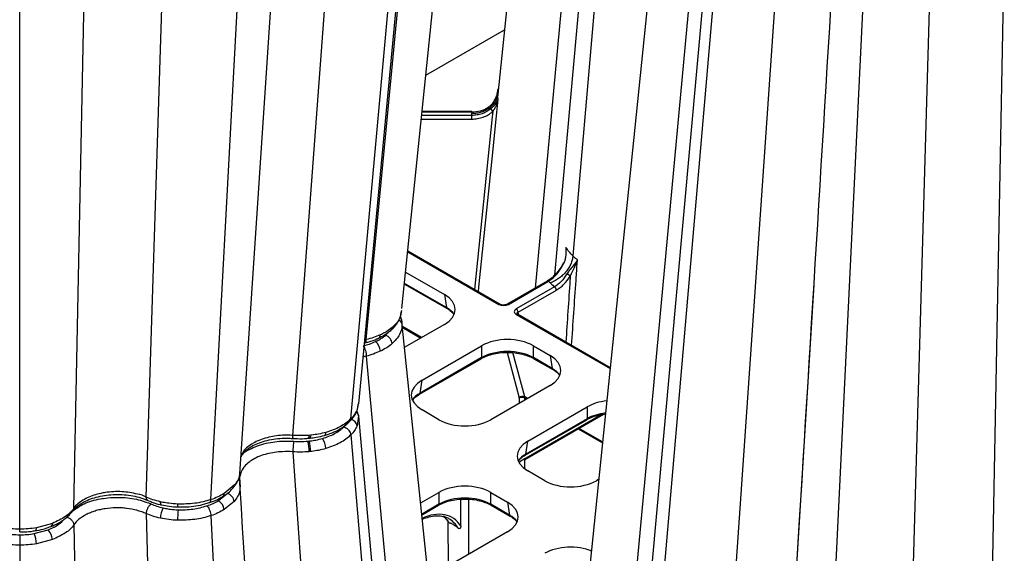
# Model space of a CAD drawing. Extents: x 3793 to 8825, y 30 to 3550.
# Drawn here: x 7484 to 7672, y 1225 to 1327 of the extents above; entities that cross this region are included whole.
import ezdxf

# ---------------------------------------------------------------- set-up
doc = ezdxf.new("R2010")
doc.units = 0
doc.header["$LTSCALE"] = 12
doc.header["$MEASUREMENT"] = 0
doc.layers.add('DUENN-18', color=94, linetype='CONTINUOUS')
doc.layers.add('SICHTBAR', color=7, linetype='CONTINUOUS')

msp = doc.modelspace()

# ---------------------------------------------------------------- linework, layer by layer
at = {"layer": 'DUENN-18'}
for p, q in [((7520.93, 1235.72), (7537.38, 1540.34)), ((7526.49, 1240.61), (7545.67, 1531.79)), ((7550.56, 1266.25), (7575.59, 1529.87)), ((7508.61, 1236.2), (7517.91, 1529.09)), ((7547.6, 1251.12), (7572.96, 1528.35)), ((7549.12, 1254.01), (7575.1, 1529.59)), ((7536.56, 1247.98), (7556.7, 1518.97)), ((7494.8, 1234.06), (7500.32, 1502.68)), ((7484.5, 1230.09), (7484.5, 1493.54)), ((7600.9, 1471.5), (7582.76, 1276.08)), ((7602.46, 1456.3), (7586.44, 1278.52)), ((7603.82, 1443.07), (7589.95, 1282.25)), ((7616.42, 1377.39), (7583.08, 1018.22)), ((7617.86, 1365.91), (7586.44, 1017.27)), ((7619.38, 1362.36), (7589.95, 1021)), ((7630.42, 1359.12), (7605.28, 994.87)), ((7646.05, 1346.96), (7629.06, 998.42)), ((7658.37, 1347.34), (7647.6, 970.44)), ((7672.19, 1345.2), (7665.08, 960.35)), ((7561.93, 1316.69), (7576.89, 1325.33)), ((7561.07, 1308.32), (7570.66, 1308.32)), ((7570.66, 1309.02), (7561.14, 1309.02)), ((7561.21, 1309.67), (7570.66, 1309.67)), ((7570.66, 1309.76), (7561.22, 1309.76)), ((7570.66, 1309.67), (7570.65, 1309.35)), ((7570.65, 1309.35), (7570.66, 1309.02)), ((7558.47, 1282.98), (7575.85, 1272.94)), ((7576.1, 1272.97), (7558.49, 1283.14)), ((7558.07, 1279.12), (7565.48, 1274.84)), ((7557.84, 1276.85), (7565.96, 1272.16)), ((7565.86, 1272.36), (7557.86, 1276.97)), ((7585.07, 1277.41), (7577.4, 1272.99)), ((7577.65, 1272.96), (7585.32, 1277.39)), ((7586.45, 1276.3), (7579.15, 1272.09)), ((7585.32, 1277.39), (7585.64, 1277.07)), ((7635.85, 1276.75), (7618.2, 988.76)), ((7565.48, 1274.84), (7565.86, 1272.36)), ((7579.51, 1271.48), (7586.8, 1275.69)), ((7557.28, 1271.81), (7557.1, 1271.07)), ((7579.12, 1271.05), (7597.05, 1260.71)), ((7597.06, 1260.87), (7579.37, 1271.08)), ((7579.66, 1270.91), (7579.51, 1271.48)), ((7557.22, 1270.12), (7557.22, 1270.18)), ((7561.13, 1266.64), (7557.39, 1268.79)), ((7565.48, 1269.15), (7557.81, 1264.72)), ((7557.41, 1268.6), (7560.97, 1266.55)), ((7550.56, 1266.25), (7550.56, 1266.25)), ((7561.2, 1258.51), (7572.55, 1265.07)), ((7572.55, 1265.07), (7572.55, 1262.8)), ((7582.41, 1265.07), (7585.63, 1263.21)), ((7582.41, 1262.8), (7582.41, 1265.07)), ((7577.44, 1263.79), (7579.72, 1255.15)), ((7580.76, 1255.3), (7578.53, 1263.76)), ((7585.63, 1263.21), (7586.01, 1260.72)), ((7550.56, 1263.1), (7583.31, 910.37)), ((7560.72, 1255.83), (7572.45, 1262.6)), ((7572.55, 1262.8), (7560.82, 1256.03)), ((7586.01, 1260.72), (7582.41, 1262.8)), ((7582.51, 1262.6), (7586.11, 1260.53)), ((7560.82, 1256.03), (7561.2, 1258.51)), ((7585.63, 1257.51), (7574.28, 1250.96)), ((7548.97, 1253.84), (7548.81, 1252.84)), ((7548.99, 1254.02), (7548.97, 1253.84)), ((7579.73, 1255.11), (7579.73, 1254.11)), ((7581.28, 1255), (7580.76, 1255.3)), ((7580.79, 1255.11), (7581.12, 1254.91)), ((7580.79, 1254.72), (7580.79, 1255.11)), ((7549.1, 1251.72), (7548.92, 1252.53)), ((7564.42, 1250.96), (7561.2, 1252.82)), ((7580.85, 1243.37), (7595.86, 1252.03)), ((7595.42, 1251.95), (7580.95, 1243.6)), ((7581.35, 1246.88), (7592.7, 1253.43)), ((7592.7, 1253.43), (7592.7, 1251.16)), ((7549.11, 1251.7), (7548.81, 1249.77)), ((7580.59, 902.5), (7549.12, 1251.62)), ((7580.87, 1244.2), (7592.6, 1250.97)), ((7592.7, 1251.16), (7580.97, 1244.39)), ((7590.98, 1249.22), (7595.6, 1246.56)), ((7595.61, 1246.73), (7591.14, 1249.31)), ((7539.95, 1248.01), (7539.67, 1247.98)), ((7547.6, 1248.06), (7577.18, 905)), ((7580.97, 1244.39), (7581.35, 1246.88)), ((7536.56, 1244.82), (7561.43, 884.63)), ((7539.95, 1244.89), (7539.67, 1244.86)), ((7579.73, 1242.8), (7579.73, 1242.65)), ((7580.68, 1243.26), (7580.85, 1243.37)), ((7580.79, 1241.55), (7580.79, 1243.33)), ((7526.43, 1240.9), (7526.42, 1240.74)), ((7584.57, 1239.33), (7581.35, 1241.19)), ((7526.45, 1238.99), (7526.5, 1238.15)), ((7594.88, 1239.59), (7594.43, 1239.33)), ((7525.4, 1238.46), (7523.47, 1236.86)), ((7560.85, 1235.04), (7564.42, 1237.1)), ((7564.42, 1237.1), (7564.42, 1234.84)), ((7574.28, 1237.1), (7577.5, 1235.25)), ((7574.28, 1234.84), (7574.28, 1237.1)), ((7525.4, 1235.38), (7523.47, 1233.8)), ((7577.5, 1235.25), (7577.88, 1232.76)), ((7494.8, 1234.06), (7494.8, 1234.06)), ((7564.42, 1234.84), (7561.07, 1232.9)), ((7561.08, 1232.78), (7564.32, 1234.64)), ((7577.88, 1232.76), (7574.28, 1234.84)), ((7574.38, 1234.64), (7577.98, 1232.57)), ((7508.61, 1233.04), (7519.27, 860.29)), ((7520.93, 1232.66), (7538.01, 882.39)), ((7566.09, 1231.6), (7566.18, 1223.02)), ((7490.73, 1231.17), (7487.68, 1230.34)), ((7494.8, 1230.9), (7501.82, 850.22)), ((7494.8, 1230.9), (7494.8, 1230.9)), ((7577.5, 1229.55), (7566.15, 1223)), ((7490.73, 1228.08), (7487.68, 1227.27)), ((7484.5, 1227.03), (7484.5, 875.86))]:
    msp.add_line(p, q, dxfattribs=at)
at = {"layer": 'DUENN-18', "flags": 128}
for points in [[(7570.66, 1309.67), (7570.66, 1309.72), (7570.66, 1309.75), (7570.66, 1309.76), (7570.66, 1309.76)], [(7570.66, 1308.32), (7570.66, 1308.41), (7570.66, 1308.5), (7570.66, 1308.6), (7570.66, 1308.7), (7570.66, 1308.79), (7570.66, 1308.88), (7570.66, 1308.95), (7570.66, 1309.02)], [(7574.67, 1309.75), (7574.57, 1308.73), (7571.21, 1275.79)], [(7557.2, 1270.18), (7557.26, 1270.03), (7557.31, 1269.52), (7557.36, 1269.09), (7557.36, 1269.09), (7557.36, 1269.09)], [(7548.74, 1252.56), (7548.77, 1252.62), (7548.81, 1252.84)], [(7542.62, 1247.97), (7542.66, 1247.99), (7542.74, 1248.06), (7542.81, 1248.18), (7542.85, 1248.35), (7542.87, 1248.55)], [(7526.5, 1240.28), (7526.39, 1240), (7526.45, 1238.99), (7526.45, 1238.99), (7526.45, 1238.99)], [(7511.54, 1234.71), (7511.49, 1234.73), (7511.42, 1234.81), (7511.37, 1234.93), (7511.34, 1235.09), (7511.32, 1235.3)], [(7568.58, 1230.69), (7568.57, 1235.39), (7568.57, 1235.8)], [(7570.1, 1225.28), (7570.12, 1230.18), (7570.13, 1235.8)], [(7487.51, 1229.79), (7487.55, 1229.81), (7487.6, 1229.87), (7487.64, 1229.99), (7487.67, 1230.15), (7487.68, 1230.34)]]:
    msp.add_lwpolyline(points, dxfattribs=at)
at = {"layer": 'DUENN-18'}
for centre, radius, start, end in [((7575.19, 1310.48), 0.896, 191.0193, 234.9353), ((7588.33, 1281.04), 0.162, 207.1759, 248.1308), ((7585.68, 1273.17), 6.41, 54.0268, 60.7995), ((7585.17, 1277.19), 0.247, 53.7561, 114.933), ((7586.03, 1275.65), 0.769, 2.7625, 57.3825), ((7576, 1272.73), 0.255, 67.1516, 125.2271), ((7577.5, 1272.76), 0.253, 54.4629, 113.5704), ((7566.09, 1272.35), 0.233, 179.6948, 235.1975), ((7579.27, 1270.85), 0.254, 65.9837, 125.325), ((7578.74, 1271.44), 0.769, 2.7625, 57.3825), ((7552.59, 1267.09), 0.65, 300.6459, 5.1718), ((7553.5, 1265.22), 2.02, 7.2073, 67.9561), ((7554.71, 1268.59), 0.797, 311.8859, 358.1053), ((7550.67, 1263.87), 2.58, 3.685, 50.6456), ((7572.32, 1262.8), 0.233, 304.1104, 0.3444), ((7582.64, 1262.8), 0.232, 179.6157, 236.2474), ((7586.24, 1260.72), 0.233, 179.6948, 235.1975), ((7560.59, 1256.03), 0.233, 304.8059, 0.2954), ((7580.35, 1254.44), 0.951, 64.3303, 131.5494), ((7580.26, 1254.09), 1.14, 62.3866, 117.614), ((7548.02, 1251.58), 1.1, 6.1935, 53.6687), ((7547.28, 1249.52), 1.56, 9.2181, 73.0362), ((7592.47, 1251.16), 0.233, 304.1009, 0.354), ((7530.06, 1244.79), 9.61, 0.4278, 12.4933), ((7538.81, 1247.84), 0.871, 330.9574, 9.5337), ((7531.74, 1244.82), 8.21, 0.5263, 14.646), ((7539.2, 1247.87), 0.771, 326.5664, 10.6166), ((7539.39, 1245.33), 3.48, 2.1947, 35.981), ((7580.74, 1244.39), 0.235, 305.7261, 0.2282), ((7580.72, 1243.57), 0.238, 303.4482, 7.0148), ((7523.56, 1235.1), 1.86, 8.4794, 74.4635), ((7524.53, 1238.52), 0.868, 319.4097, 356.3746), ((7521.19, 1233.57), 2.29, 5.6909, 58.4099), ((7522.76, 1236.86), 0.708, 303.6028, 0.4412), ((7515.48, 1232.08), 4.16, 150.3738, 178.6234), ((7516.32, 1234.72), 1.73, 175.2592, 193.5409), ((7536.56, 1231.69), 21.97, 174.5683, 179.7863), ((7564.19, 1234.83), 0.233, 304.1009, 0.354), ((7574.51, 1234.83), 0.232, 179.6344, 236.2286), ((7578.11, 1232.76), 0.233, 179.7033, 235.2019), ((7487.88, 1227.92), 2.85, 3.2712, 45.0065), ((7490.13, 1231.1), 0.605, 299.4787, 6.6498), ((7482.37, 1227.16), 5.32, 1.2034, 22.8733)]:
    msp.add_arc(centre, radius, start, end, dxfattribs=at)
for centre, major_axis, ratio, start_param, end_param in [((7560.47, 1271.99), (7.05, 0), 0.572919, 5.501585, 7.064785), ((7576.76, 1273.47), (1.27, 0.04), 0.577246, 3.892873, 5.46254), ((7560.84, 1269.55), (7.06, -0.07), 0.57226, 0.407794, 0.787642), ((7580.04, 1271.58), (1.27, 0.04), 0.575946, 2.322232, 3.891899), ((7580.04, 1271.17), (0.782, -0.057), 0.482002, 2.35267, 3.318983), ((7577.48, 1262.18), (7, 0), 0.58169, 0.789196, 2.352396), ((7577.48, 1259.94), (7, 0), 0.575154, 0.789196, 2.352396), ((7580.62, 1260.36), (7.05, 0), 0.572919, 5.501585, 7.064785), ((7581, 1257.91), (7.06, -0.07), 0.57226, 0.407794, 0.787642), ((7566.2, 1255.67), (7.05, 0), 0.572919, 2.359993, 3.923193), ((7565.83, 1253.22), (7.06, 0.07), 0.57226, 2.353951, 2.733799), ((7579.55, 1255), (0.126, 0.216), 0.574857, 5.504232, 5.761668), ((7580.08, 1254.69), (0.501, 0.866), 0.576751, 5.502614, 5.76005), ((7597.63, 1250.54), (7, 0), 0.58169, 1.745132, 2.352396), ((7597.63, 1248.31), (7, 0), 0.575154, 1.78153, 2.352396), ((7569.35, 1253.85), (7, 0), 0.58169, 3.930789, 5.493989), ((7586.36, 1244.03), (7.05, 0), 0.572919, 2.359993, 3.923193), ((7585.99, 1241.58), (7.06, 0.07), 0.57226, 2.353951, 2.733799), ((7580.91, 1232.6), (6.79, 11.67), 0.574857, 0.810015, 0.916146), ((7580.91, 1232.6), (6.79, 11.67), 0.574857, 0.78748, 0.810015), ((7589.5, 1242.22), (7, 0), 0.58169, 3.930789, 5.493989), ((7569.35, 1234.21), (7, 0), 0.58169, 0.789196, 2.352396), ((7569.35, 1231.98), (7, 0), 0.575154, 0.789196, 2.352396), ((7572.49, 1232.4), (7.05, 0), 0.572919, 5.501585, 7.064785), ((7560.16, 1220.62), (6.79, 11.67), 0.574857, 5.993982, 6.97067), ((7558.14, 1221.78), (6.46, 11.28), 0.579991, 5.956746, 6.176551), ((7559.8, 1220.82), (6.54, 11.23), 0.57476, 0.002245, 0.113656), ((7559.8, 1220.82), (6.54, 11.23), 0.57476, 5.961278, 6.285431), ((7572.86, 1229.95), (7.06, -0.07), 0.57226, 0.407794, 0.787642), ((7589.5, 1222.58), (7, 0), 0.58169, 0.947429, 2.352396)]:
    msp.add_ellipse(centre, major_axis=major_axis, ratio=ratio, start_param=start_param, end_param=end_param, dxfattribs=at)
for points, knots in [([(7640.46, 1352.14), (7638, 1312.02), (7633.44, 1237.32), (7628.87, 1162.8), (7626.75, 1128.3)], [0, 0, 0, 0, 0.537062, 1, 1, 1, 1]), ([(7574.31, 1310.96), (7574.51, 1311.14), (7574.69, 1311.36), (7575.01, 1311.84), (7575.15, 1312.11), (7575.38, 1312.64), (7575.47, 1312.92), (7575.61, 1313.5), (7575.67, 1313.8), (7575.7, 1314.09)], [0, 0, 0, 0, 0.25, 0.25, 0.5, 0.5, 0.75, 0.75, 1, 1, 1, 1]), ([(7575.64, 1313.09), (7575.61, 1312.83), (7575.56, 1312.58), (7575.39, 1312.1), (7575.28, 1311.86), (7575.01, 1311.4), (7574.85, 1311.19), (7574.48, 1310.79), (7574.27, 1310.59), (7573.81, 1310.25), (7573.57, 1310.1), (7573.04, 1309.83), (7572.76, 1309.72), (7572.19, 1309.53), (7571.89, 1309.46), (7571.28, 1309.37), (7570.96, 1309.35), (7570.65, 1309.35)], [0, 0, 0, 0, 0.125, 0.125, 0.25, 0.25, 0.375, 0.375, 0.5, 0.5, 0.625, 0.625, 0.75, 0.75, 0.875, 0.875, 1, 1, 1, 1]), ([(7574.31, 1310.31), (7574.51, 1310.49), (7574.69, 1310.65), (7575.01, 1310.97), (7575.15, 1311.11), (7575.38, 1311.4), (7575.47, 1311.54), (7575.61, 1311.81), (7575.67, 1311.95), (7575.7, 1312.09)], [0, 0, 0, 0, 0.25, 0.25, 0.5, 0.5, 0.75, 0.75, 1, 1, 1, 1]), ([(7574.67, 1309.75), (7574.82, 1309.96), (7574.95, 1310.16), (7575.18, 1310.56), (7575.28, 1310.75), (7575.53, 1311.33), (7575.64, 1311.71), (7575.7, 1312.09)], [0, 0, 0, 0, 0.25, 0.25, 0.5, 0.5, 1, 1, 1, 1]), ([(7570.66, 1309.67), (7571.22, 1309.72), (7572.34, 1309.81), (7573.56, 1310.37), (7574.13, 1310.83), (7574.31, 1310.96)], [0, 0, 0, 0, 0.412285, 0.824562, 1, 1, 1, 1]), ([(7574.31, 1310.31), (7574.07, 1310.1), (7573.81, 1309.92), (7573.25, 1309.6), (7572.96, 1309.46), (7572.33, 1309.24), (7572, 1309.16), (7571.34, 1309.05), (7571, 1309.02), (7570.66, 1309.02)], [0, 0, 0, 0, 0.25, 0.25, 0.5, 0.5, 0.75, 0.75, 1, 1, 1, 1]), ([(7570.66, 1308.32), (7571.03, 1308.32), (7571.41, 1308.35), (7571.95, 1308.45), (7572.13, 1308.49), (7572.49, 1308.58), (7572.67, 1308.63), (7573.19, 1308.82), (7573.51, 1308.97), (7574.12, 1309.32), (7574.41, 1309.52), (7574.67, 1309.75)], [0, 0, 0, 0, 0.25, 0.25, 0.375, 0.375, 0.5, 0.5, 0.75, 0.75, 1, 1, 1, 1]), ([(7588.27, 1280.89), (7588.37, 1281.11), (7588.45, 1281.35), (7588.57, 1281.83), (7588.62, 1282.07), (7588.67, 1282.57), (7588.68, 1282.82), (7588.68, 1283.19), (7588.67, 1283.31), (7588.66, 1283.56), (7588.65, 1283.69), (7588.63, 1283.81)], [0, 0, 0, 0, 0.25, 0.25, 0.5, 0.5, 0.75, 0.75, 0.875, 0.875, 1, 1, 1, 1]), ([(7588.63, 1283.81), (7588.63, 1283.8), (7588.65, 1283.44), (7588.62, 1283.08), (7588.59, 1282.72)], [0, 0, 0, 0, 0.013153, 1, 1, 1, 1]), ([(7589.95, 1282.25), (7589.93, 1281.98), (7589.88, 1281.72), (7589.74, 1281.19), (7589.64, 1280.92), (7589.41, 1280.38), (7589.27, 1280.12), (7588.95, 1279.61), (7588.77, 1279.36), (7588.37, 1278.88), (7588.16, 1278.66), (7587.7, 1278.24), (7587.46, 1278.05), (7586.96, 1277.7), (7586.71, 1277.54), (7586.18, 1277.27), (7585.9, 1277.15), (7585.64, 1277.07)], [0, 0, 0, 0, 0.125, 0.125, 0.25, 0.25, 0.375, 0.375, 0.5, 0.5, 0.625, 0.625, 0.75, 0.75, 0.875, 0.875, 1, 1, 1, 1]), ([(7590.81, 1281.45), (7590.7, 1281.55), (7590.41, 1281.81), (7590.06, 1282.06), (7589.95, 1282.25), (7589.95, 1282.25)], [0, 0, 0, 0, 0.374251, 0.999959, 1, 1, 1, 1]), ([(7588.17, 1280.97), (7588.15, 1280.92), (7587.98, 1280.49), (7587.48, 1279.72), (7586.71, 1278.73), (7585.87, 1277.93), (7585.32, 1277.59), (7585.07, 1277.43)], [0, 0, 0, 0, 0.029772, 0.277137, 0.528167, 0.783493, 1, 1, 1, 1]), ([(7585.32, 1277.39), (7585.74, 1277.7), (7586.59, 1278.31), (7587.55, 1279.55), (7588.06, 1280.45), (7588.23, 1280.82), (7588.27, 1280.89)], [0, 0, 0, 0, 0.37439, 0.748834, 0.954526, 1, 1, 1, 1]), ([(7590.81, 1281.45), (7590.81, 1281.45), (7590.6, 1281.09), (7590.14, 1280.46), (7589.34, 1279.54), (7588.96, 1278.99), (7588.81, 1278.77)], [0, 0, 0, 0, 0.003532, 0.498717, 0.804463, 1, 1, 1, 1]), ([(7589.45, 1278.36), (7589.55, 1278.58), (7589.83, 1279.16), (7590.36, 1280.19), (7590.67, 1280.98), (7590.81, 1281.44), (7590.81, 1281.45)], [0, 0, 0, 0, 0.186461, 0.492515, 0.996271, 1, 1, 1, 1]), ([(7589.7, 1265.11), (7589.98, 1269.25), (7590.29, 1273.82), (7590.66, 1279.27), (7590.75, 1280.57), (7590.81, 1281.45)], [0, 0, 0, 0, 0.760694, 0.838719, 1, 1, 1, 1]), ([(7588.81, 1278.77), (7588.49, 1278.24), (7588.12, 1277.76), (7587.31, 1276.91), (7586.88, 1276.56), (7586.45, 1276.3)], [0, 0, 0, 0, 0.5, 0.5, 1, 1, 1, 1]), ([(7586.8, 1275.69), (7587.04, 1275.83), (7587.28, 1275.99), (7587.76, 1276.36), (7587.99, 1276.57), (7588.67, 1277.26), (7589.08, 1277.78), (7589.45, 1278.36)], [0, 0, 0, 0, 0.25, 0.25, 0.5, 0.5, 1, 1, 1, 1]), ([(7589.45, 1278.36), (7589.43, 1278.11), (7589.15, 1273.9), (7588.87, 1269.7), (7588.6, 1265.75)], [0, 0, 0, 0, 0.060566, 1, 1, 1, 1]), ([(7585.64, 1277.07), (7585.85, 1276.86), (7586.11, 1276.6), (7586.39, 1276.35), (7586.45, 1276.3)], [0, 0, 0, 0, 0.795756, 1, 1, 1, 1]), ([(7577.4, 1272.99), (7577.34, 1272.96), (7577.22, 1272.9), (7576.96, 1272.84), (7576.65, 1272.82), (7576.37, 1272.86), (7576.19, 1272.92), (7576.12, 1272.96), (7576.1, 1272.97)], [0, 0, 0, 0, 0.1660333, 0.3611113, 0.5646731, 0.7643953, 0.927526, 1, 1, 1, 1]), ([(7557.1, 1271.07), (7557.05, 1270.8), (7556.9, 1269.89), (7556.08, 1269.11), (7555.5, 1268.56)], [0, 0, 0, 0, 0.302803, 1, 1, 1, 1]), ([(7557.34, 1269.54), (7557.3, 1269.91), (7557.26, 1270.3), (7557.08, 1270.66), (7557.08, 1270.67)], [0, 0, 0, 0, 0.9705966, 1, 1, 1, 1]), ([(7565.96, 1272.16), (7566.14, 1272.06), (7566.34, 1271.95), (7566.49, 1271.82), (7566.5, 1271.8)], [0, 0, 0, 0, 0.898547, 1, 1, 1, 1]), ([(7566.5, 1271.8), (7566.78, 1271.6), (7567.07, 1271.39), (7567.22, 1271.15), (7567.23, 1271.15)], [0, 0, 0, 0, 0.965901, 1, 1, 1, 1]), ([(7579.37, 1271.08), (7579.34, 1271.1), (7579.27, 1271.15), (7579.26, 1271.16), (7579.26, 1271.17)], [0, 0, 0, 0, 0.486253, 1, 1, 1, 1]), ([(7557.36, 1269.09), (7557.36, 1269.09), (7557.36, 1268.45), (7557.1, 1267.16), (7556.03, 1266.03), (7555.5, 1265.47)], [0, 0, 0, 0, 0.00001, 0.502968, 1, 1, 1, 1]), ([(7556.8, 1269.93), (7556.85, 1269.9), (7557.04, 1269.79), (7557.27, 1269.49), (7557.33, 1269.22), (7557.36, 1269.09)], [0, 0, 0, 0, 0.162577, 0.581292, 1, 1, 1, 1]), ([(7553.24, 1267.15), (7552.81, 1266.97), (7551.96, 1266.63), (7551.04, 1266.35), (7550.56, 1266.25), (7550.56, 1266.25)], [0, 0, 0, 0, 0.511924, 0.999979, 1, 1, 1, 1]), ([(7555.5, 1268.56), (7555.17, 1268.3), (7554.61, 1267.86), (7553.8, 1267.42), (7553.37, 1267.21), (7553.24, 1267.15)], [0, 0, 0, 0, 0.499065, 0.849567, 1, 1, 1, 1]), ([(7549.99, 1265.07), (7550.06, 1264.95), (7550.21, 1264.71), (7550.39, 1264.18), (7550.53, 1263.61), (7550.55, 1263.27), (7550.56, 1263.1)], [0, 0, 0, 0, 0.249997, 0.499997, 0.750002, 1, 1, 1, 1]), ([(7550.34, 1265.67), (7550.36, 1265.67), (7550.43, 1265.66), (7550.52, 1265.85), (7550.55, 1266.12), (7550.56, 1266.25)], [0, 0, 0, 0, 0.102639, 0.551326, 1, 1, 1, 1]), ([(7555.5, 1265.47), (7555.19, 1265.2), (7554.84, 1264.95), (7554.09, 1264.46), (7553.68, 1264.24), (7553.24, 1264.03)], [0, 0, 0, 0, 0.5, 0.5, 1, 1, 1, 1]), ([(7553.24, 1264.03), (7552.81, 1263.85), (7551.96, 1263.49), (7551.04, 1263.19), (7550.56, 1263.1), (7550.56, 1263.1)], [0, 0, 0, 0, 0.511924, 0.999979, 1, 1, 1, 1]), ([(7572.45, 1262.6), (7572.63, 1262.7), (7573.17, 1262.99), (7574.21, 1263.38), (7575.6, 1263.68), (7576.6, 1263.81), (7577.12, 1263.8), (7577.15, 1263.79)], [0, 0, 0, 0, 0.145565, 0.425129, 0.705244, 0.985604, 1, 1, 1, 1]), ([(7577.15, 1263.79), (7577.62, 1263.79), (7578.59, 1263.79), (7580.01, 1263.57), (7581.31, 1263.19), (7582.11, 1262.84), (7582.47, 1262.63), (7582.51, 1262.6)], [0, 0, 0, 0, 0.236501, 0.485754, 0.734722, 0.970252, 1, 1, 1, 1]), ([(7550.56, 1263.1), (7550.56, 1263.1), (7550.34, 1263.06), (7550.15, 1262.99), (7549.95, 1262.91)], [0, 0, 0, 0, 0.000087, 1, 1, 1, 1]), ([(7586.11, 1260.53), (7586.29, 1260.43), (7586.49, 1260.31), (7586.64, 1260.18), (7586.65, 1260.17)], [0, 0, 0, 0, 0.898562, 1, 1, 1, 1]), ([(7586.65, 1260.17), (7586.93, 1259.96), (7587.22, 1259.75), (7587.37, 1259.52), (7587.38, 1259.51)], [0, 0, 0, 0, 0.965901, 1, 1, 1, 1]), ([(7559.46, 1254.79), (7559.59, 1254.94), (7559.9, 1255.32), (7560.42, 1255.64), (7560.72, 1255.83)], [0, 0, 0, 0, 0.414237, 1, 1, 1, 1]), ([(7548.73, 1252.56), (7548.76, 1252.63), (7548.96, 1253.02), (7549.02, 1253.44), (7549.08, 1253.79)], [0, 0, 0, 0, 0.167189, 1, 1, 1, 1]), ([(7548.81, 1252.84), (7548.66, 1252.55), (7548.36, 1251.95), (7547.88, 1251.39), (7547.6, 1251.12), (7547.6, 1251.12)], [0, 0, 0, 0, 0.495427, 0.999981, 1, 1, 1, 1]), ([(7592.6, 1250.97), (7592.78, 1251.07), (7593.32, 1251.36), (7594.37, 1251.74), (7595.42, 1252), (7596.05, 1252.05), (7596.19, 1252.07)], [0, 0, 0, 0, 0.184837, 0.539825, 0.895512, 1, 1, 1, 1]), ([(7547.6, 1251.12), (7547.6, 1251.12), (7547.03, 1250.57), (7545.71, 1249.52), (7543.81, 1248.87), (7542.87, 1248.55)], [0, 0, 0, 0, 0.000009, 0.502968, 1, 1, 1, 1]), ([(7546.3, 1249.61), (7546.54, 1249.85), (7546.84, 1250.16), (7547.02, 1250.49), (7547.06, 1250.57)], [0, 0, 0, 0, 0.7807955, 1, 1, 1, 1]), ([(7547.33, 1250.58), (7547.39, 1250.64), (7547.54, 1250.77), (7547.58, 1250.99), (7547.6, 1251.12)], [0, 0, 0, 0, 0.403628, 1, 1, 1, 1]), ([(7542.87, 1248.55), (7542.4, 1248.43), (7541.53, 1248.21), (7540.54, 1248.07), (7540.03, 1248.02), (7539.95, 1248.01)], [0, 0, 0, 0, 0.499023, 0.921456, 1, 1, 1, 1]), ([(7546.3, 1249.61), (7546.32, 1249.61), (7546.38, 1249.59), (7546.58, 1249.5), (7546.91, 1249.3), (7547.26, 1248.93), (7547.52, 1248.49), (7547.57, 1248.2), (7547.6, 1248.06)], [0, 0, 0, 0, 0.024394, 0.093066, 0.319811, 0.546543, 0.773271, 1, 1, 1, 1]), ([(7548.81, 1249.77), (7548.66, 1249.48), (7548.36, 1248.88), (7547.88, 1248.33), (7547.6, 1248.06), (7547.6, 1248.06)], [0, 0, 0, 0, 0.495427, 0.999981, 1, 1, 1, 1]), ([(7536.56, 1247.98), (7536.56, 1247.98), (7535.92, 1248.06), (7534.22, 1248.01), (7531.53, 1247.62), (7529.64, 1246.85), (7528.11, 1245.92), (7527.08, 1245.09), (7526.8, 1244.21), (7526.71, 1243.91)], [0, 0, 0, 0, 0.000004, 0.147898, 0.375142, 0.617691, 0.651613, 0.878955, 1, 1, 1, 1]), ([(7539.67, 1247.98), (7539.14, 1247.95), (7538.1, 1247.87), (7537.07, 1247.98), (7536.56, 1247.98), (7536.56, 1247.98)], [0, 0, 0, 0, 0.511473, 0.99998, 1, 1, 1, 1]), ([(7536.64, 1247.42), (7536.63, 1247.42), (7536.6, 1247.4), (7536.57, 1247.58), (7536.56, 1247.85), (7536.56, 1247.98)], [0, 0, 0, 0, 0.147341, 0.573675, 1, 1, 1, 1]), ([(7536.75, 1246.85), (7536.73, 1246.73), (7536.68, 1246.47), (7536.62, 1245.92), (7536.57, 1245.34), (7536.56, 1245), (7536.56, 1244.82)], [0, 0, 0, 0, 0.249999, 0.499998, 0.750002, 1, 1, 1, 1]), ([(7547.6, 1248.06), (7547.6, 1248.06), (7547.03, 1247.51), (7545.71, 1246.46), (7543.81, 1245.79), (7542.87, 1245.46)], [0, 0, 0, 0, 0.000009, 0.502968, 1, 1, 1, 1]), ([(7536.56, 1244.82), (7536.56, 1244.82), (7535.92, 1244.9), (7534.22, 1244.9), (7531.53, 1244.53), (7529.64, 1243.78), (7528.11, 1242.84), (7526.94, 1241.85), (7526.64, 1240.77), (7526.5, 1240.28)], [0, 0, 0, 0, 0.000004, 0.138481, 0.351256, 0.578362, 0.610123, 0.82299, 1, 1, 1, 1]), ([(7539.67, 1244.86), (7539.14, 1244.82), (7538.1, 1244.74), (7537.07, 1244.82), (7536.56, 1244.82), (7536.56, 1244.82)], [0, 0, 0, 0, 0.511473, 0.99998, 1, 1, 1, 1]), ([(7542.87, 1245.46), (7542.4, 1245.34), (7541.53, 1245.11), (7540.54, 1244.96), (7540.03, 1244.9), (7539.95, 1244.89)], [0, 0, 0, 0, 0.499023, 0.921456, 1, 1, 1, 1]), ([(7579.61, 1243.15), (7579.74, 1243.31), (7580.05, 1243.69), (7580.57, 1244.01), (7580.87, 1244.2)], [0, 0, 0, 0, 0.414237, 1, 1, 1, 1]), ([(7525.19, 1237.97), (7525.46, 1238.31), (7525.96, 1238.97), (7526.39, 1239.96), (7526.45, 1240.61), (7526.48, 1240.88)], [0, 0, 0, 0, 0.396173, 0.749283, 1, 1, 1, 1]), ([(7526.42, 1240.74), (7526.43, 1240.6), (7526.44, 1239.81), (7525.87, 1239.07), (7525.4, 1238.46)], [0, 0, 0, 0, 0.171191, 1, 1, 1, 1]), ([(7526.17, 1239.59), (7526.22, 1239.54), (7526.4, 1239.37), (7526.43, 1239.14), (7526.45, 1238.99)], [0, 0, 0, 0, 0.3164898, 1, 1, 1, 1]), ([(7526.48, 1238.47), (7526.48, 1238.63), (7526.47, 1238.86), (7526.43, 1239.04), (7526.42, 1239.09)], [0, 0, 0, 0, 0.727318, 1, 1, 1, 1]), ([(7508.61, 1236.2), (7508.61, 1236.2), (7508.14, 1236.47), (7506.61, 1236.88), (7503.97, 1237.34), (7501.67, 1237.21), (7499.53, 1236.85), (7497.56, 1236.26), (7495.79, 1235.15), (7494.98, 1234.38), (7494.8, 1234.06), (7494.8, 1234.06)], [0, 0, 0, 0, 0.000004, 0.119686, 0.303584, 0.499867, 0.527318, 0.711295, 0.89522, 0.999996, 1, 1, 1, 1]), ([(7526.44, 1238.46), (7526.47, 1238.04), (7526.56, 1236.97), (7525.84, 1235.98), (7525.4, 1235.38)], [0, 0, 0, 0, 0.392652, 1, 1, 1, 1]), ([(7540.23, 1014.01), (7538.11, 1048.5), (7533.54, 1123.02), (7528.98, 1197.72), (7526.53, 1237.84)], [0, 0, 0, 0, 0.462938, 1, 1, 1, 1]), ([(7511.32, 1235.3), (7510.83, 1235.42), (7509.86, 1235.66), (7509.04, 1236.05), (7508.61, 1236.2), (7508.61, 1236.2)], [0, 0, 0, 0, 0.511924, 0.99998, 1, 1, 1, 1]), ([(7508.92, 1235.58), (7508.91, 1235.58), (7508.8, 1235.59), (7508.67, 1235.79), (7508.63, 1236.06), (7508.61, 1236.2)], [0, 0, 0, 0, 0.045312, 0.522655, 1, 1, 1, 1]), ([(7514.59, 1234.86), (7514.04, 1234.9), (7513.09, 1234.97), (7512.01, 1235.15), (7511.48, 1235.26), (7511.32, 1235.3)], [0, 0, 0, 0, 0.499066, 0.849568, 1, 1, 1, 1]), ([(7520.93, 1235.72), (7520.93, 1235.72), (7519.98, 1235.4), (7517.9, 1234.89), (7515.69, 1234.87), (7514.59, 1234.86)], [0, 0, 0, 0, 0.0000093, 0.5029694, 1, 1, 1, 1]), ([(7520.63, 1235.17), (7520.67, 1235.17), (7520.77, 1235.18), (7520.88, 1235.37), (7520.91, 1235.6), (7520.93, 1235.72)], [0, 0, 0, 0, 0.185278, 0.592639, 1, 1, 1, 1]), ([(7523.47, 1236.86), (7523.08, 1236.65), (7522.3, 1236.22), (7521.41, 1235.86), (7520.93, 1235.72), (7520.93, 1235.72)], [0, 0, 0, 0, 0.495429, 0.999985, 1, 1, 1, 1]), ([(7564.32, 1234.64), (7564.5, 1234.74), (7565.03, 1235.03), (7566.08, 1235.42), (7567.46, 1235.71), (7568.47, 1235.85), (7568.99, 1235.83), (7569.02, 1235.83)], [0, 0, 0, 0, 0.14556, 0.425131, 0.705243, 0.98561, 1, 1, 1, 1]), ([(7569.02, 1235.83), (7569.49, 1235.83), (7570.45, 1235.83), (7571.87, 1235.6), (7573.18, 1235.23), (7573.98, 1234.87), (7574.34, 1234.67), (7574.38, 1234.64)], [0, 0, 0, 0, 0.236505, 0.485757, 0.734721, 0.970252, 1, 1, 1, 1]), ([(7494.8, 1234.06), (7494.8, 1234.06), (7494.47, 1233.5), (7493.28, 1232.38), (7491.6, 1231.59), (7490.73, 1231.17)], [0, 0, 0, 0, 0.00001, 0.479559, 1, 1, 1, 1]), ([(7494.57, 1233.54), (7494.61, 1233.57), (7494.75, 1233.7), (7494.78, 1233.91), (7494.8, 1234.06)], [0, 0, 0, 0, 0.253338, 1, 1, 1, 1]), ([(7508.61, 1233.04), (7508.33, 1233.16), (7508.05, 1233.28), (7507.46, 1233.49), (7507.15, 1233.59), (7506.2, 1233.84), (7505.55, 1233.97), (7504.54, 1234.09), (7504.2, 1234.12), (7503.51, 1234.15), (7503.17, 1234.16), (7502.14, 1234.14), (7501.46, 1234.09), (7500.46, 1233.93), (7500.13, 1233.87), (7499.49, 1233.72), (7499.18, 1233.64), (7498.57, 1233.45), (7498.28, 1233.34), (7497.71, 1233.11), (7497.44, 1232.99), (7496.66, 1232.59), (7496.2, 1232.29), (7495.4, 1231.64), (7495.06, 1231.28), (7494.8, 1230.9)], [0, 0, 0, 0, 0.0625, 0.0625, 0.125, 0.125, 0.25, 0.25, 0.3125, 0.3125, 0.375, 0.375, 0.5, 0.5, 0.5625, 0.5625, 0.625, 0.625, 0.6875, 0.6875, 0.75, 0.75, 0.875, 0.875, 1, 1, 1, 1]), ([(7509.52, 1234.9), (7509.4, 1234.81), (7509.29, 1234.69), (7509.07, 1234.41), (7508.97, 1234.25), (7508.81, 1233.91), (7508.74, 1233.73), (7508.64, 1233.37), (7508.61, 1233.2), (7508.61, 1233.04)], [0, 0, 0, 0, 0.25, 0.25, 0.5, 0.5, 0.75, 0.75, 1, 1, 1, 1]), ([(7520.18, 1234.53), (7520.19, 1234.52), (7520.22, 1234.49), (7520.34, 1234.35), (7520.53, 1234.07), (7520.73, 1233.61), (7520.88, 1233.12), (7520.91, 1232.81), (7520.93, 1232.66)], [0, 0, 0, 0, 0.024394, 0.093067, 0.319813, 0.546543, 0.773272, 1, 1, 1, 1]), ([(7523.47, 1233.8), (7523.08, 1233.59), (7522.3, 1233.16), (7521.41, 1232.8), (7520.93, 1232.66), (7520.93, 1232.66)], [0, 0, 0, 0, 0.495429, 0.999985, 1, 1, 1, 1]), ([(7493.41, 1232.41), (7493.59, 1232.35), (7493.94, 1232.23), (7494.39, 1231.85), (7494.71, 1231.39), (7494.77, 1231.07), (7494.8, 1230.9)], [0, 0, 0, 0, 0.249998, 0.499996, 0.750003, 1, 1, 1, 1]), ([(7511.32, 1232.18), (7510.83, 1232.29), (7509.86, 1232.52), (7509.04, 1232.89), (7508.61, 1233.04), (7508.61, 1233.04)], [0, 0, 0, 0, 0.511924, 0.99998, 1, 1, 1, 1]), ([(7514.59, 1231.78), (7514.03, 1231.8), (7513.48, 1231.84), (7512.38, 1231.97), (7511.85, 1232.06), (7511.32, 1232.18)], [0, 0, 0, 0, 0.5, 0.5, 1, 1, 1, 1]), ([(7520.93, 1232.66), (7520.93, 1232.66), (7519.98, 1232.33), (7517.9, 1231.83), (7515.69, 1231.79), (7514.59, 1231.78)], [0, 0, 0, 0, 0.0000093, 0.5029694, 1, 1, 1, 1]), ([(7561.14, 1231.9), (7561.5, 1232.08), (7561.87, 1232.25), (7562.21, 1232.32), (7562.21, 1232.32)], [0, 0, 0, 0, 0.989086, 1, 1, 1, 1]), ([(7562.21, 1232.32), (7562.65, 1232.43), (7563.53, 1232.65), (7564.68, 1232.65), (7565.32, 1232.46), (7565.62, 1232.37)], [0, 0, 0, 0, 0.3483913, 0.7009414, 1, 1, 1, 1]), ([(7565.39, 1232.42), (7565.55, 1232.27), (7565.9, 1231.96), (7566.16, 1231.51), (7566.3, 1231.28)], [0, 0, 0, 0, 0.473696, 1, 1, 1, 1]), ([(7566.35, 1231.27), (7566.34, 1231.27), (7566.32, 1231.27), (7566.29, 1231.29), (7566.27, 1231.32), (7566.27, 1231.33)], [0, 0, 0, 0, 0.4672034, 0.9394053, 1, 1, 1, 1]), ([(7566.35, 1231.27), (7566.39, 1231.28), (7566.43, 1231.28), (7566.52, 1231.27), (7566.57, 1231.26), (7566.68, 1231.22), (7566.75, 1231.2), (7566.88, 1231.14), (7566.96, 1231.1), (7567.19, 1230.96), (7567.37, 1230.84), (7567.71, 1230.58), (7567.89, 1230.44), (7568.05, 1230.29)], [0, 0, 0, 0, 0.125, 0.125, 0.25, 0.25, 0.375, 0.375, 0.5, 0.5, 0.75, 0.75, 1, 1, 1, 1]), ([(7577.98, 1232.57), (7578.16, 1232.46), (7578.36, 1232.35), (7578.51, 1232.22), (7578.52, 1232.21)], [0, 0, 0, 0, 0.8985562, 1, 1, 1, 1]), ([(7578.52, 1232.21), (7578.8, 1232), (7579.09, 1231.79), (7579.24, 1231.56), (7579.25, 1231.55)], [0, 0, 0, 0, 0.965901, 1, 1, 1, 1]), ([(7484.5, 1230.09), (7484.5, 1230.09), (7483.39, 1230.09), (7481.15, 1230.24), (7479.22, 1230.86), (7478.25, 1231.17)], [0, 0, 0, 0, 0.00001, 0.502968, 1, 1, 1, 1]), ([(7487.68, 1230.34), (7487.16, 1230.27), (7486.12, 1230.12), (7485.04, 1230.09), (7484.5, 1230.09), (7484.5, 1230.09)], [0, 0, 0, 0, 0.495428, 0.99998, 1, 1, 1, 1]), ([(7484.5, 1229.57), (7484.5, 1229.57), (7484.5, 1229.56), (7484.5, 1229.74), (7484.5, 1229.97), (7484.5, 1230.09)], [0, 0, 0, 0, 0.240622, 0.620312, 1, 1, 1, 1]), ([(7494.8, 1230.9), (7494.8, 1230.9), (7494.47, 1230.34), (7493.28, 1229.27), (7491.6, 1228.49), (7490.73, 1228.08)], [0, 0, 0, 0, 0.00001, 0.479559, 1, 1, 1, 1]), ([(7568.58, 1230.69), (7568.58, 1230.61), (7568.58, 1230.54), (7568.55, 1230.4), (7568.52, 1230.33), (7568.46, 1230.24), (7568.43, 1230.22), (7568.37, 1230.18), (7568.33, 1230.17), (7568.25, 1230.17), (7568.2, 1230.19), (7568.12, 1230.23), (7568.09, 1230.26), (7568.05, 1230.29)], [0, 0, 0, 0, 0.25, 0.25, 0.5, 0.5, 0.625, 0.625, 0.75, 0.75, 0.875, 0.875, 1, 1, 1, 1]), ([(7484.5, 1227.03), (7484.5, 1227.03), (7483.39, 1227.03), (7481.15, 1227.17), (7479.22, 1227.78), (7478.25, 1228.09)], [0, 0, 0, 0, 0.00001, 0.502968, 1, 1, 1, 1]), ([(7484.5, 1229.01), (7484.5, 1229), (7484.5, 1228.96), (7484.5, 1228.81), (7484.5, 1228.49), (7484.5, 1228.01), (7484.5, 1227.49), (7484.5, 1227.18), (7484.5, 1227.03)], [0, 0, 0, 0, 0.024394, 0.093067, 0.31981, 0.546544, 0.773273, 1, 1, 1, 1]), ([(7487.68, 1227.27), (7487.16, 1227.2), (7486.12, 1227.06), (7485.04, 1227.03), (7484.5, 1227.03), (7484.5, 1227.03)], [0, 0, 0, 0, 0.495428, 0.99998, 1, 1, 1, 1])]:
    msp.add_open_spline(points, degree=3, knots=knots, dxfattribs=at)
for points in [[(7575.64, 1313.09), (7575.63, 1313.42), (7575.65, 1313.76), (7575.7, 1314.09)], [(7575.7, 1312.09), (7575.65, 1312.42), (7575.63, 1312.75), (7575.64, 1313.09)], [(7589.95, 1282.25), (7589.44, 1282.74), (7589, 1283.27), (7588.63, 1283.81)]]:
    msp.add_open_spline(points, degree=3, dxfattribs=at)
at = {"layer": 'SICHTBAR'}
for p, q in [((7557.36, 1272.15), (7584.29, 1534.9)), ((7596.39, 1515.54), (7575.64, 1313.09)), ((7609.62, 1383.39), (7577.63, 1071.31)), ((7557.36, 1269.09), (7591.34, 937.54)), ((7554.26, 1267.09), (7554.65, 1267.57)), ((7539.44, 1246.87), (7539.69, 1246.89)), ((7522.39, 1235.52), (7524.06, 1236.89)), ((7487.27, 1229.23), (7489.9, 1229.94))]:
    msp.add_line(p, q, dxfattribs=at)
at = {"layer": 'SICHTBAR', "flags": 128}
msp.add_lwpolyline([(7571.96, 1275.36), (7572.05, 1276.25), (7572.55, 1281.15), (7574.54, 1300.74), (7575.32, 1308.33), (7575.44, 1309.56), (7575.7, 1312.09)], dxfattribs=at)
at = {"layer": 'SICHTBAR'}
for points, knots in [([(7555.22, 1268), (7555.55, 1268.3), (7556.18, 1268.89), (7556.83, 1269.89), (7557.22, 1270.93), (7557.28, 1271.54), (7557.31, 1271.82)], [0, 0, 0, 0, 0.277815, 0.546895, 0.793919, 1, 1, 1, 1]), ([(7552.3, 1265.86), (7552.41, 1265.91), (7552.79, 1266.09), (7553.48, 1266.48), (7553.97, 1266.86), (7554.26, 1267.09)], [0, 0, 0, 0, 0.150068, 0.500832, 1, 1, 1, 1]), ([(7552.92, 1266.55), (7553.3, 1266.73), (7554.17, 1267.15), (7554.85, 1267.69), (7555.23, 1268)], [0, 0, 0, 0, 0.445406, 1, 1, 1, 1]), ([(7549.99, 1265.07), (7550.39, 1265.17), (7551.21, 1265.39), (7551.93, 1265.7), (7552.3, 1265.86)], [0, 0, 0, 0, 0.4879969, 1, 1, 1, 1]), ([(7550.34, 1265.65), (7550.57, 1265.71), (7551.36, 1265.91), (7552.25, 1266.2), (7552.81, 1266.5), (7552.91, 1266.55)], [0, 0, 0, 0, 0.260158, 0.864902, 1, 1, 1, 1]), ([(7547.37, 1250.62), (7547.55, 1250.79), (7548.01, 1251.26), (7548.49, 1251.94), (7548.66, 1252.45), (7548.71, 1252.57)], [0, 0, 0, 0, 0.307935, 0.831118, 1, 1, 1, 1]), ([(7542.61, 1247.98), (7543.1, 1248.13), (7544.16, 1248.46), (7545.52, 1249.13), (7546.59, 1249.89), (7547.11, 1250.38), (7547.32, 1250.59)], [0, 0, 0, 0, 0.258267, 0.555545, 0.814282, 1, 1, 1, 1]), ([(7542.21, 1247.37), (7543.03, 1247.65), (7544.69, 1248.22), (7545.76, 1249.15), (7546.3, 1249.61)], [0, 0, 0, 0, 0.4957402, 1, 1, 1, 1]), ([(7526.71, 1244), (7526.77, 1244.11), (7526.93, 1244.44), (7527.49, 1245.03), (7528.37, 1245.71), (7529.54, 1246.33), (7530.92, 1246.84), (7532.46, 1247.21), (7534.1, 1247.42), (7535.52, 1247.46), (7536.36, 1247.4), (7536.64, 1247.38)], [0, 0, 0, 0, 0.06213, 0.179494, 0.304292, 0.429636, 0.554938, 0.681885, 0.808826, 0.935917, 1, 1, 1, 1]), ([(7526.84, 1244.23), (7527.06, 1244.47), (7527.37, 1244.79), (7528.71, 1245.57), (7530.88, 1246.45), (7534.05, 1246.95), (7535.99, 1246.88), (7536.75, 1246.85)], [0, 0, 0, 0, 0.120963, 0.166764, 0.493952, 0.800482, 1, 1, 1, 1]), ([(7536.64, 1247.4), (7536.9, 1247.38), (7537.75, 1247.33), (7538.75, 1247.33), (7539.45, 1247.42), (7539.57, 1247.43)], [0, 0, 0, 0, 0.268478, 0.871044, 1, 1, 1, 1]), ([(7536.75, 1246.85), (7537.19, 1246.83), (7538.09, 1246.78), (7538.98, 1246.84), (7539.44, 1246.87)], [0, 0, 0, 0, 0.4884466, 1, 1, 1, 1]), ([(7539.58, 1247.42), (7539.64, 1247.42), (7539.73, 1247.43), (7539.82, 1247.44), (7539.84, 1247.44)], [0, 0, 0, 0, 0.699133, 1, 1, 1, 1]), ([(7539.69, 1246.89), (7539.76, 1246.9), (7540.19, 1246.95), (7541.05, 1247.08), (7541.8, 1247.27), (7542.21, 1247.37)], [0, 0, 0, 0, 0.0783841, 0.5010766, 1, 1, 1, 1]), ([(7539.84, 1247.46), (7540.22, 1247.5), (7541.18, 1247.6), (7542.08, 1247.83), (7542.61, 1247.97)], [0, 0, 0, 0, 0.400796, 1, 1, 1, 1]), ([(7523.16, 1236.28), (7523.23, 1236.32), (7523.72, 1236.6), (7524.44, 1237.14), (7524.95, 1237.72), (7525.17, 1237.98)], [0, 0, 0, 0, 0.08535, 0.598231, 1, 1, 1, 1]), ([(7494.61, 1233.59), (7495.28, 1234.06), (7496.7, 1235.07), (7498.94, 1235.7), (7501.43, 1236.12), (7504.09, 1236.24), (7507.26, 1235.77), (7508.88, 1235.14), (7509.52, 1234.9)], [0, 0, 0, 0, 0.187969, 0.397959, 0.429328, 0.653412, 0.863347, 1, 1, 1, 1]), ([(7494.68, 1233.65), (7494.88, 1233.88), (7495.29, 1234.34), (7496.17, 1234.99), (7497.32, 1235.6), (7498.7, 1236.1), (7500.24, 1236.47), (7501.89, 1236.67), (7503.58, 1236.72), (7505.26, 1236.58), (7506.86, 1236.29), (7508.06, 1235.92), (7508.7, 1235.64), (7508.91, 1235.55)], [0, 0, 0, 0, 0.085391, 0.176349, 0.272652, 0.370059, 0.466358, 0.564143, 0.661951, 0.760233, 0.858017, 0.954551, 1, 1, 1, 1]), ([(7508.93, 1235.57), (7509.18, 1235.46), (7509.91, 1235.15), (7510.8, 1234.86), (7511.45, 1234.74), (7511.54, 1234.73)], [0, 0, 0, 0, 0.309078, 0.905729, 1, 1, 1, 1]), ([(7514.64, 1234.33), (7515.18, 1234.32), (7516.34, 1234.29), (7518.07, 1234.49), (7519.54, 1234.81), (7520.35, 1235.07), (7520.63, 1235.16)], [0, 0, 0, 0, 0.258142, 0.556819, 0.843148, 1, 1, 1, 1]), ([(7520.18, 1234.53), (7520.59, 1234.68), (7521.39, 1234.96), (7522.06, 1235.33), (7522.39, 1235.52)], [0, 0, 0, 0, 0.5073173, 1, 1, 1, 1]), ([(7520.66, 1235.16), (7520.92, 1235.25), (7521.69, 1235.51), (7522.55, 1235.88), (7523.05, 1236.23), (7523.14, 1236.29)], [0, 0, 0, 0, 0.289499, 0.870615, 1, 1, 1, 1]), ([(7490.43, 1230.59), (7490.92, 1230.79), (7491.93, 1231.22), (7493.17, 1232.03), (7494.05, 1232.86), (7494.43, 1233.36), (7494.58, 1233.55)], [0, 0, 0, 0, 0.278533, 0.581384, 0.840374, 1, 1, 1, 1]), ([(7509.52, 1234.9), (7509.88, 1234.75), (7510.61, 1234.45), (7511.44, 1234.24), (7511.87, 1234.14)], [0, 0, 0, 0, 0.4879757, 1, 1, 1, 1]), ([(7511.55, 1234.73), (7512.03, 1234.63), (7513.03, 1234.41), (7514.09, 1234.35), (7514.64, 1234.32)], [0, 0, 0, 0, 0.481902, 1, 1, 1, 1]), ([(7511.87, 1234.14), (7512, 1234.11), (7512.46, 1234.01), (7513.39, 1233.86), (7514.21, 1233.8), (7514.69, 1233.77)], [0, 0, 0, 0, 0.1500705, 0.5008306, 1, 1, 1, 1]), ([(7514.69, 1233.77), (7515.65, 1233.78), (7517.58, 1233.79), (7519.31, 1234.28), (7520.18, 1234.53)], [0, 0, 0, 0, 0.495741, 1, 1, 1, 1]), ([(7489.9, 1229.94), (7490.69, 1230.28), (7491.93, 1230.83), (7492.65, 1231.63), (7492.91, 1231.92)], [0, 0, 0, 0, 0.630584, 1, 1, 1, 1]), ([(7479.09, 1229.94), (7479.92, 1229.67), (7481.6, 1229.12), (7483.53, 1229.05), (7484.5, 1229.01)], [0, 0, 0, 0, 0.4957401, 1, 1, 1, 1]), ([(7484.5, 1229.56), (7484.79, 1229.56), (7485.68, 1229.56), (7486.7, 1229.64), (7487.38, 1229.78), (7487.51, 1229.81)], [0, 0, 0, 0, 0.2908586, 0.872051, 1, 1, 1, 1]), ([(7487.51, 1229.8), (7487.6, 1229.81), (7488.25, 1229.91), (7489.25, 1230.15), (7490.08, 1230.47), (7490.42, 1230.6)], [0, 0, 0, 0, 0.0858359, 0.6263546, 1, 1, 1, 1]), ([(7484.5, 1229.01), (7484.97, 1229.02), (7485.91, 1229.03), (7486.82, 1229.16), (7487.27, 1229.23)], [0, 0, 0, 0, 0.507317, 1, 1, 1, 1])]:
    msp.add_open_spline(points, degree=3, knots=knots, dxfattribs=at)

doc.saveas('drawing.dxf')
